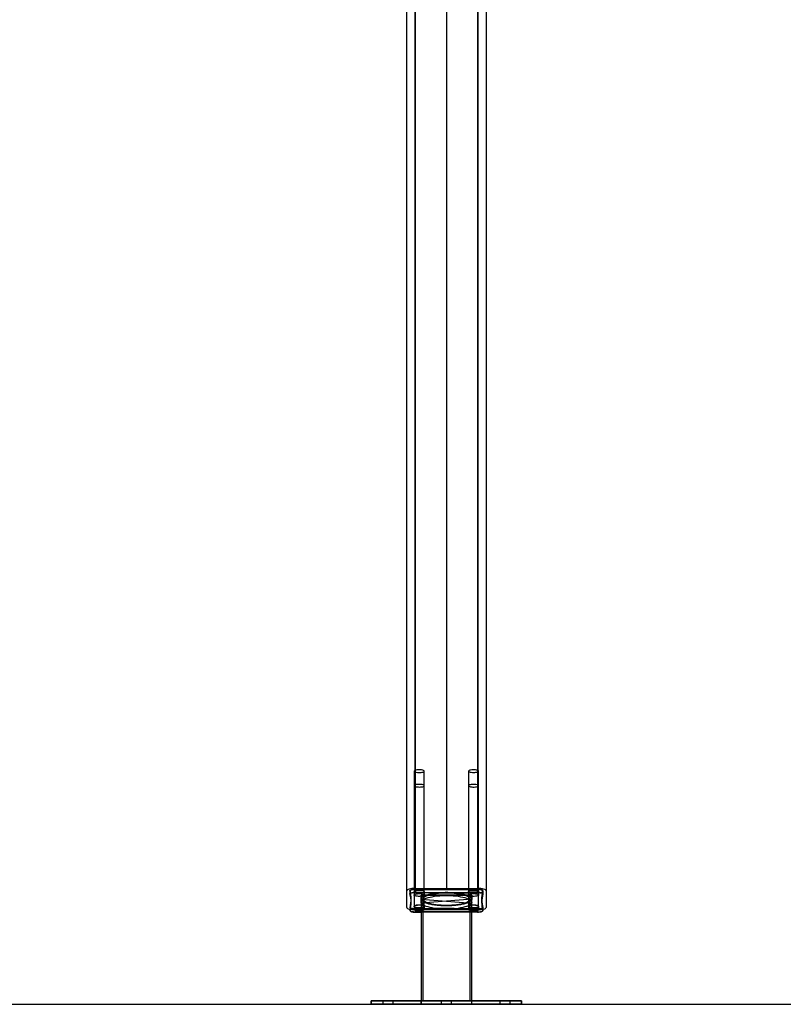
# Model space of a CAD drawing. Units: millimetres. Extents: x -1.4 to 7.9, y 0.1 to 14.3.
# Drawn here: x 4.4 to 5.3, y 9.4 to 10.6 of the extents above; entities that cross this region are included whole.
import ezdxf

# ---------------------------------------------------------------- set-up
doc = ezdxf.new("R2010")
doc.units = ezdxf.units.MM

# ---------------------------------------------------------------- blocks, each defined once
blk = doc.blocks.new('k288-a-a')
for p, q in [((-2825.1068, 7239.6935), (-2825.1068, 7241.9058)), ((-2825.0318, 7241.9058), (-2825.0318, 7239.6935)), ((-2825.1168, 7239.6707), (-2825.1168, 7241.8786)), ((-2825.1068, 7241.8803), (-2825.1068, 7239.6935)), ((-2825.1068, 7241.8792), (-2825.1068, 7239.6935)), ((-2825.0318, 7239.6935), (-2825.0318, 7241.8803)), ((-2825.0318, 7239.6935), (-2825.0318, 7241.8792)), ((-2825.0218, 7241.8765), (-2825.0218, 7239.6707)), ((-2825.0693, 7241.531), (-2825.0693, 7239.6935)), ((-2825.1078, 7239.834), (-2825.1078, 7239.6895)), ((-2825.0958, 7239.6935), (-2825.0958, 7239.834)), ((-2825.0428, 7239.834), (-2825.0428, 7239.6935)), ((-2825.0308, 7239.6935), (-2825.0308, 7239.834)), ((-2825.1168, 7239.6707), (-2825.1168, 7239.6908)), ((-2825.1131, 7239.6909), (-2825.1131, 7239.687)), ((-2825.113, 7239.6908), (-2825.1131, 7239.6909)), ((-2825.113, 7239.6908), (-2825.113, 7239.6869)), ((-2825.1127, 7239.6908), (-2825.1127, 7239.687)), ((-2825.1126, 7239.6907), (-2825.1126, 7239.6869)), ((-2825.1081, 7239.6895), (-2825.1081, 7239.6856)), ((-2825.1078, 7239.6895), (-2825.1078, 7239.672)), ((-2825.1068, 7239.6935), (-2825.0318, 7239.6935)), ((-2825.1066, 7239.6925), (-2825.1066, 7239.6886)), ((-2825.1063, 7239.6924), (-2825.1063, 7239.6886)), ((-2825.039, 7239.6856), (-2825.0996, 7239.6856)), ((-2825.0996, 7239.6856), (-2825.0996, 7239.6808)), ((-2825.0996, 7239.6757), (-2825.0996, 7239.6856)), ((-2825.0996, 7239.6856), (-2825.039, 7239.6856)), ((-2825.0958, 7239.6895), (-2825.0958, 7239.6923)), ((-2825.0958, 7239.672), (-2825.0958, 7239.6895)), ((-2825.0956, 7239.6856), (-2825.0956, 7239.6895)), ((-2825.0431, 7239.6895), (-2825.0431, 7239.6856)), ((-2825.0428, 7239.6923), (-2825.0428, 7239.6895)), ((-2825.0428, 7239.6895), (-2825.0428, 7239.672)), ((-2825.039, 7239.6757), (-2825.039, 7239.6856)), ((-2825.039, 7239.6856), (-2825.039, 7239.6808)), ((-2825.0324, 7239.6924), (-2825.0324, 7239.6886)), ((-2825.0321, 7239.6925), (-2825.0321, 7239.6886)), ((-2825.0308, 7239.6895), (-2825.0308, 7239.6925)), ((-2825.0308, 7239.672), (-2825.0308, 7239.6895)), ((-2825.0306, 7239.6856), (-2825.0306, 7239.6895)), ((-2825.026, 7239.687), (-2825.026, 7239.6908)), ((-2825.026, 7239.6908), (-2825.026, 7239.6907)), ((-2825.026, 7239.6907), (-2825.026, 7239.6869)), ((-2825.0256, 7239.687), (-2825.0256, 7239.6909)), ((-2825.0256, 7239.6908), (-2825.0256, 7239.6869)), ((-2825.0218, 7239.6908), (-2825.0218, 7239.6707)), ((-2825.1129, 7239.6708), (-2825.1129, 7239.6669)), ((-2825.1129, 7239.6707), (-2825.1129, 7239.6685)), ((-2825.1128, 7239.6708), (-2825.1128, 7239.667)), ((-2825.1128, 7239.6707), (-2825.1128, 7239.6708)), ((-2825.1128, 7239.6707), (-2825.1128, 7239.6669)), ((-2825.1116, 7239.6765), (-2825.1116, 7239.6804)), ((-2825.1114, 7239.6773), (-2825.1114, 7239.6812)), ((-2825.1081, 7239.672), (-2825.1081, 7239.6682)), ((-2825.0996, 7239.6808), (-2825.039, 7239.6757)), ((-2825.039, 7239.6808), (-2825.0996, 7239.6757)), ((-2825.0996, 7239.6808), (-2825.0996, 7239.6769)), ((-2825.0996, 7239.6808), (-2825.0996, 7239.6769)), ((-2825.0996, 7239.6769), (-2825.0996, 7239.5588)), ((-2825.0976, 7239.6808), (-2825.0976, 7239.5588)), ((-2825.0956, 7239.6682), (-2825.0956, 7239.672)), ((-2825.0431, 7239.672), (-2825.0431, 7239.6682)), ((-2825.041, 7239.5588), (-2825.041, 7239.6808)), ((-2825.039, 7239.6769), (-2825.039, 7239.6808)), ((-2825.039, 7239.6769), (-2825.039, 7239.6808)), ((-2825.039, 7239.5588), (-2825.039, 7239.6769)), ((-2825.0306, 7239.6682), (-2825.0306, 7239.672)), ((-2825.0273, 7239.6812), (-2825.0273, 7239.6773)), ((-2825.0271, 7239.6804), (-2825.0271, 7239.6765)), ((-2825.0259, 7239.6708), (-2825.0259, 7239.667)), ((-2825.0259, 7239.6669), (-2825.0259, 7239.6707)), ((-2825.0258, 7239.6708), (-2825.0258, 7239.6669)), ((-2825.0258, 7239.6708), (-2825.0258, 7239.6707)), ((-2825.0258, 7239.6668), (-2825.0258, 7239.6707)), ((-2825.1129, 7239.6685), (-2825.1129, 7239.6668)), ((-2825.1129, 7239.6669), (-2825.1129, 7239.6668)), ((-2825.0318, 7239.668), (-2825.1068, 7239.668)), ((-2825.1065, 7239.6691), (-2825.1065, 7239.6653)), ((-2825.1065, 7239.6652), (-2825.0996, 7239.6653)), ((-2825.1065, 7239.6653), (-2825.1065, 7239.6652)), ((-2825.1064, 7239.6691), (-2825.1064, 7239.6653)), ((-2825.0996, 7239.6654), (-2825.1064, 7239.6653)), ((-2825.0322, 7239.6652), (-2825.039, 7239.6653)), ((-2825.0323, 7239.6691), (-2825.0323, 7239.6653)), ((-2825.0322, 7239.6691), (-2825.0322, 7239.6652)), ((-2825.1593, 7239.5588), (-2825.1593, 7239.5548)), ((-2825.1456, 7239.5588), (-2825.1456, 7239.5548)), ((-2825.1331, 7239.5548), (-2825.1456, 7239.5548)), ((-2825.1331, 7239.5548), (-2825.1331, 7239.5588)), ((-2825.0996, 7239.5588), (-2825.0998, 7239.5588)), ((-2825.0998, 7239.5588), (-2825.0998, 7239.5548)), ((-2825.039, 7239.5588), (-2825.0996, 7239.5588)), ((-2825.0996, 7239.5588), (-2825.0996, 7239.5548)), ((-2825.0996, 7239.5548), (-2825.039, 7239.5548)), ((-2825.039, 7239.5548), (-2825.0996, 7239.5548)), ((-2825.0631, 7239.5588), (-2825.0756, 7239.5588)), ((-2825.0756, 7239.5588), (-2825.0756, 7239.5548)), ((-2825.0756, 7239.5588), (-2825.0756, 7239.5588)), ((-2825.0693, 7239.5548), (-2825.0693, 7239.5548)), ((-2825.0693, 7239.5548), (-2825.0693, 7239.5548)), ((-2825.0631, 7239.5548), (-2825.0631, 7239.5588)), ((-2825.0631, 7239.5588), (-2825.0631, 7239.5588)), ((-2825.039, 7239.5548), (-2825.039, 7239.5588)), ((-2825.0388, 7239.5548), (-2825.0388, 7239.5588)), ((-2825.0056, 7239.5588), (-2825.0056, 7239.5548)), ((-2825.0056, 7239.5548), (-2824.9931, 7239.5548)), ((-2824.9931, 7239.5548), (-2824.9931, 7239.5588)), ((-2824.9793, 7239.5548), (-2824.9793, 7239.5588))]:
    blk.add_line(p, q)
at = {"flags": 128}
for points in [[(-2825.1018, 7239.8356), (-2825.1033, 7239.8355), (-2825.1047, 7239.8354), (-2825.106, 7239.8351), (-2825.1069, 7239.8348), (-2825.1075, 7239.8345), (-2825.1078, 7239.8341), (-2825.1077, 7239.8337), (-2825.1073, 7239.8333), (-2825.1065, 7239.8329), (-2825.1054, 7239.8327), (-2825.1041, 7239.8325), (-2825.1026, 7239.8324), (-2825.1011, 7239.8324), (-2825.0996, 7239.8325), (-2825.0983, 7239.8327), (-2825.0972, 7239.8329), (-2825.0964, 7239.8333), (-2825.0959, 7239.8337), (-2825.0959, 7239.8341), (-2825.0961, 7239.8345), (-2825.0968, 7239.8348), (-2825.0977, 7239.8351), (-2825.099, 7239.8354), (-2825.1004, 7239.8355), (-2825.1018, 7239.8356)], [(-2825.0368, 7239.8324), (-2825.0354, 7239.8324), (-2825.034, 7239.8326), (-2825.0327, 7239.8328), (-2825.0318, 7239.8331), (-2825.0311, 7239.8335), (-2825.0309, 7239.8339), (-2825.031, 7239.8343), (-2825.0314, 7239.8347), (-2825.0322, 7239.835), (-2825.0333, 7239.8353), (-2825.0346, 7239.8355), (-2825.0361, 7239.8356), (-2825.0376, 7239.8356), (-2825.0391, 7239.8355), (-2825.0404, 7239.8353), (-2825.0415, 7239.835), (-2825.0423, 7239.8347), (-2825.0427, 7239.8343), (-2825.0428, 7239.8339), (-2825.0425, 7239.8335), (-2825.0419, 7239.8331), (-2825.041, 7239.8328), (-2825.0397, 7239.8326), (-2825.0383, 7239.8324), (-2825.0368, 7239.8324)], [(-2825.1018, 7239.8149), (-2825.1004, 7239.815), (-2825.099, 7239.8151), (-2825.0977, 7239.8153), (-2825.0968, 7239.8156), (-2825.0961, 7239.816), (-2825.0959, 7239.8164), (-2825.0959, 7239.8168), (-2825.0964, 7239.8172), (-2825.0972, 7239.8175), (-2825.0983, 7239.8178), (-2825.0996, 7239.818), (-2825.1011, 7239.8181), (-2825.1026, 7239.8181), (-2825.1041, 7239.818), (-2825.1054, 7239.8178), (-2825.1065, 7239.8175), (-2825.1073, 7239.8172), (-2825.1077, 7239.8168), (-2825.1078, 7239.8164), (-2825.1075, 7239.816), (-2825.1069, 7239.8156), (-2825.106, 7239.8153), (-2825.1047, 7239.8151), (-2825.1033, 7239.815), (-2825.1018, 7239.8149)], [(-2825.0368, 7239.8181), (-2825.0383, 7239.8181), (-2825.0397, 7239.8179), (-2825.041, 7239.8177), (-2825.0419, 7239.8174), (-2825.0425, 7239.817), (-2825.0428, 7239.8166), (-2825.0427, 7239.8162), (-2825.0423, 7239.8158), (-2825.0415, 7239.8155), (-2825.0404, 7239.8152), (-2825.0391, 7239.815), (-2825.0376, 7239.8149), (-2825.0361, 7239.8149), (-2825.0346, 7239.815), (-2825.0333, 7239.8152), (-2825.0322, 7239.8155), (-2825.0314, 7239.8158), (-2825.031, 7239.8162), (-2825.0309, 7239.8166), (-2825.0311, 7239.817), (-2825.0318, 7239.8174), (-2825.0327, 7239.8177), (-2825.034, 7239.8179), (-2825.0354, 7239.8181), (-2825.0368, 7239.8181)], [(-2825.1068, 7239.6935), (-2825.1088, 7239.6935), (-2825.1107, 7239.6933), (-2825.1124, 7239.6931), (-2825.1139, 7239.6927), (-2825.1152, 7239.6923), (-2825.1161, 7239.6919), (-2825.1167, 7239.6913), (-2825.1168, 7239.6908)], [(-2825.1131, 7239.6909), (-2825.113, 7239.6911), (-2825.1127, 7239.6914), (-2825.1121, 7239.6918), (-2825.1113, 7239.692), (-2825.1103, 7239.6922), (-2825.1091, 7239.6924), (-2825.1079, 7239.6925), (-2825.1066, 7239.6925)], [(-2825.113, 7239.6869), (-2825.113, 7239.6873), (-2825.1127, 7239.6876), (-2825.1121, 7239.6879), (-2825.1113, 7239.6882), (-2825.1103, 7239.6884), (-2825.1091, 7239.6885), (-2825.1079, 7239.6886), (-2825.1066, 7239.6886)], [(-2825.1063, 7239.6924), (-2825.1075, 7239.6924), (-2825.1088, 7239.6923), (-2825.1099, 7239.6922), (-2825.1109, 7239.692), (-2825.1117, 7239.6917), (-2825.1123, 7239.6914), (-2825.1126, 7239.691), (-2825.1126, 7239.6907)], [(-2825.1063, 7239.6886), (-2825.1075, 7239.6886), (-2825.1088, 7239.6885), (-2825.1099, 7239.6883), (-2825.1109, 7239.6881), (-2825.1117, 7239.6878), (-2825.1123, 7239.6875), (-2825.1126, 7239.6872), (-2825.1126, 7239.6869)], [(-2825.1081, 7239.6895), (-2825.1079, 7239.6899), (-2825.1074, 7239.6903), (-2825.1065, 7239.6906), (-2825.1054, 7239.6909), (-2825.1041, 7239.691), (-2825.1026, 7239.6911), (-2825.1011, 7239.6911), (-2825.0996, 7239.691), (-2825.0983, 7239.6909), (-2825.0972, 7239.6906), (-2825.0963, 7239.6903), (-2825.0958, 7239.6899), (-2825.0956, 7239.6895), (-2825.0958, 7239.6891), (-2825.0963, 7239.6887), (-2825.0972, 7239.6884), (-2825.0983, 7239.6881), (-2825.0996, 7239.6879), (-2825.1011, 7239.6878), (-2825.1026, 7239.6878), (-2825.1041, 7239.6879), (-2825.1054, 7239.6881), (-2825.1065, 7239.6884), (-2825.1074, 7239.6887), (-2825.1079, 7239.6891), (-2825.1081, 7239.6895)], [(-2825.1081, 7239.6856), (-2825.1079, 7239.686), (-2825.1074, 7239.6864), (-2825.1065, 7239.6867), (-2825.1054, 7239.687), (-2825.1041, 7239.6872), (-2825.1026, 7239.6873), (-2825.1011, 7239.6873), (-2825.0996, 7239.6872), (-2825.0983, 7239.687), (-2825.0972, 7239.6867), (-2825.0963, 7239.6864), (-2825.0958, 7239.686), (-2825.0956, 7239.6856), (-2825.0958, 7239.6852), (-2825.0963, 7239.6848), (-2825.0972, 7239.6845), (-2825.0983, 7239.6842), (-2825.0996, 7239.6841), (-2825.1011, 7239.684), (-2825.1026, 7239.684), (-2825.1041, 7239.6841), (-2825.1054, 7239.6842), (-2825.1065, 7239.6845), (-2825.1074, 7239.6848), (-2825.1079, 7239.6852), (-2825.1081, 7239.6856)], [(-2825.1018, 7239.6911), (-2825.1033, 7239.691), (-2825.1047, 7239.6909), (-2825.106, 7239.6907), (-2825.1069, 7239.6903), (-2825.1075, 7239.69), (-2825.1078, 7239.6896), (-2825.1077, 7239.6892), (-2825.1073, 7239.6888), (-2825.1065, 7239.6885), (-2825.1054, 7239.6882), (-2825.1041, 7239.688), (-2825.1026, 7239.6879), (-2825.1011, 7239.6879), (-2825.0996, 7239.688), (-2825.0983, 7239.6882), (-2825.0972, 7239.6885), (-2825.0964, 7239.6888), (-2825.0959, 7239.6892), (-2825.0959, 7239.6896), (-2825.0961, 7239.69), (-2825.0968, 7239.6903), (-2825.0977, 7239.6907), (-2825.099, 7239.6909), (-2825.1004, 7239.691), (-2825.1018, 7239.6911)], [(-2825.1066, 7239.6925), (-2825.0974, 7239.6923), (-2825.0881, 7239.6922), (-2825.0788, 7239.6921), (-2825.0695, 7239.6921), (-2825.0602, 7239.6921), (-2825.051, 7239.6922), (-2825.0417, 7239.6923), (-2825.0324, 7239.6924)], [(-2825.1066, 7239.6886), (-2825.0974, 7239.6885), (-2825.0881, 7239.6884), (-2825.0788, 7239.6883), (-2825.0695, 7239.6882), (-2825.0602, 7239.6883), (-2825.051, 7239.6883), (-2825.0417, 7239.6884), (-2825.0324, 7239.6886)], [(-2825.0321, 7239.6925), (-2825.0413, 7239.6923), (-2825.0506, 7239.6922), (-2825.0599, 7239.6921), (-2825.0692, 7239.6921), (-2825.0784, 7239.6921), (-2825.0877, 7239.6922), (-2825.097, 7239.6923), (-2825.1063, 7239.6924)], [(-2825.0321, 7239.6886), (-2825.0413, 7239.6885), (-2825.0506, 7239.6884), (-2825.0599, 7239.6883), (-2825.0692, 7239.6882), (-2825.0784, 7239.6883), (-2825.0877, 7239.6883), (-2825.097, 7239.6884), (-2825.1063, 7239.6886)], [(-2825.0693, 7239.6889), (-2825.0661, 7239.6888), (-2825.0628, 7239.6887), (-2825.0597, 7239.6885), (-2825.0566, 7239.6881), (-2825.0537, 7239.6877), (-2825.051, 7239.6872), (-2825.0485, 7239.6867), (-2825.0463, 7239.686), (-2825.0443, 7239.6853), (-2825.0426, 7239.6846), (-2825.0412, 7239.6838), (-2825.0401, 7239.6829), (-2825.0394, 7239.6821), (-2825.0391, 7239.6812), (-2825.0391, 7239.6803), (-2825.0394, 7239.6794), (-2825.0401, 7239.6786), (-2825.0412, 7239.6777), (-2825.0426, 7239.6769), (-2825.0443, 7239.6762), (-2825.0463, 7239.6755), (-2825.0485, 7239.6748), (-2825.051, 7239.6743), (-2825.0537, 7239.6738), (-2825.0566, 7239.6734), (-2825.0597, 7239.673), (-2825.0628, 7239.6728), (-2825.0661, 7239.6727), (-2825.0693, 7239.6726), (-2825.0726, 7239.6727), (-2825.0759, 7239.6728), (-2825.079, 7239.673), (-2825.0821, 7239.6734), (-2825.085, 7239.6738), (-2825.0877, 7239.6743), (-2825.0902, 7239.6748), (-2825.0924, 7239.6755), (-2825.0944, 7239.6762), (-2825.0961, 7239.6769), (-2825.0975, 7239.6777), (-2825.0985, 7239.6786), (-2825.0992, 7239.6794), (-2825.0996, 7239.6803), (-2825.0996, 7239.6812), (-2825.0992, 7239.6821), (-2825.0985, 7239.6829), (-2825.0975, 7239.6838), (-2825.0961, 7239.6846), (-2825.0944, 7239.6853), (-2825.0924, 7239.686), (-2825.0902, 7239.6867), (-2825.0877, 7239.6872), (-2825.085, 7239.6877), (-2825.0821, 7239.6881), (-2825.079, 7239.6885), (-2825.0759, 7239.6887), (-2825.0726, 7239.6888), (-2825.0693, 7239.6889)], [(-2825.0996, 7239.6808), (-2825.0995, 7239.6816), (-2825.0989, 7239.6825), (-2825.0981, 7239.6834), (-2825.0968, 7239.6842), (-2825.0953, 7239.6849), (-2825.0935, 7239.6857), (-2825.0913, 7239.6863), (-2825.089, 7239.687), (-2825.0863, 7239.6875), (-2825.0835, 7239.6879), (-2825.0806, 7239.6883), (-2825.0774, 7239.6886), (-2825.0742, 7239.6888), (-2825.071, 7239.6889), (-2825.0677, 7239.6889), (-2825.0644, 7239.6888), (-2825.0612, 7239.6886), (-2825.0581, 7239.6883), (-2825.0552, 7239.6879), (-2825.0523, 7239.6875), (-2825.0497, 7239.687), (-2825.0473, 7239.6863), (-2825.0452, 7239.6857), (-2825.0434, 7239.6849), (-2825.0418, 7239.6842), (-2825.0406, 7239.6834), (-2825.0398, 7239.6825), (-2825.0392, 7239.6816), (-2825.039, 7239.6808), (-2825.0392, 7239.6799), (-2825.0398, 7239.679), (-2825.0406, 7239.6782), (-2825.0418, 7239.6773), (-2825.0434, 7239.6766), (-2825.0452, 7239.6758), (-2825.0473, 7239.6752), (-2825.0497, 7239.6745), (-2825.0523, 7239.674), (-2825.0552, 7239.6736), (-2825.0581, 7239.6732), (-2825.0612, 7239.6729), (-2825.0644, 7239.6727), (-2825.0677, 7239.6726), (-2825.071, 7239.6726), (-2825.0742, 7239.6727), (-2825.0774, 7239.6729), (-2825.0806, 7239.6732), (-2825.0835, 7239.6736), (-2825.0863, 7239.674), (-2825.089, 7239.6745), (-2825.0913, 7239.6752), (-2825.0935, 7239.6758), (-2825.0953, 7239.6766), (-2825.0968, 7239.6773), (-2825.0981, 7239.6782), (-2825.0989, 7239.679), (-2825.0995, 7239.6799), (-2825.0996, 7239.6808)], [(-2825.0996, 7239.6769), (-2825.0995, 7239.6778), (-2825.0989, 7239.6786), (-2825.0981, 7239.6795), (-2825.0968, 7239.6803), (-2825.0953, 7239.6811), (-2825.0935, 7239.6818), (-2825.0913, 7239.6825), (-2825.089, 7239.6831), (-2825.0863, 7239.6836), (-2825.0835, 7239.6841), (-2825.0806, 7239.6845), (-2825.0774, 7239.6847), (-2825.0742, 7239.6849), (-2825.071, 7239.685), (-2825.0677, 7239.685), (-2825.0644, 7239.6849), (-2825.0612, 7239.6847), (-2825.0581, 7239.6845), (-2825.0552, 7239.6841), (-2825.0523, 7239.6836), (-2825.0497, 7239.6831), (-2825.0473, 7239.6825), (-2825.0452, 7239.6818), (-2825.0434, 7239.6811), (-2825.0418, 7239.6803), (-2825.0406, 7239.6795), (-2825.0398, 7239.6786), (-2825.0392, 7239.6778), (-2825.039, 7239.6769), (-2825.039, 7239.6769)], [(-2825.0693, 7239.6884), (-2825.0662, 7239.6883), (-2825.063, 7239.6882), (-2825.06, 7239.6879), (-2825.0571, 7239.6876), (-2825.0543, 7239.6872), (-2825.0517, 7239.6867), (-2825.0493, 7239.6861), (-2825.0472, 7239.6855), (-2825.0454, 7239.6848), (-2825.0438, 7239.684), (-2825.0426, 7239.6833), (-2825.0418, 7239.6824), (-2825.0412, 7239.6816), (-2825.041, 7239.6808), (-2825.0412, 7239.6799), (-2825.0418, 7239.6791), (-2825.0426, 7239.6782), (-2825.0438, 7239.6775), (-2825.0454, 7239.6767), (-2825.0472, 7239.676), (-2825.0493, 7239.6754), (-2825.0517, 7239.6748), (-2825.0543, 7239.6743), (-2825.0571, 7239.6739), (-2825.06, 7239.6736), (-2825.063, 7239.6733), (-2825.0662, 7239.6732), (-2825.0693, 7239.6732), (-2825.0725, 7239.6732), (-2825.0756, 7239.6733), (-2825.0787, 7239.6736), (-2825.0816, 7239.6739), (-2825.0844, 7239.6743), (-2825.087, 7239.6748), (-2825.0894, 7239.6754), (-2825.0915, 7239.676), (-2825.0933, 7239.6767), (-2825.0948, 7239.6775), (-2825.0961, 7239.6782), (-2825.0969, 7239.6791), (-2825.0975, 7239.6799), (-2825.0976, 7239.6808), (-2825.0975, 7239.6816), (-2825.0969, 7239.6824), (-2825.0961, 7239.6833), (-2825.0948, 7239.684), (-2825.0933, 7239.6848), (-2825.0915, 7239.6855), (-2825.0894, 7239.6861), (-2825.087, 7239.6867), (-2825.0844, 7239.6872), (-2825.0816, 7239.6876), (-2825.0787, 7239.6879), (-2825.0756, 7239.6882), (-2825.0725, 7239.6883), (-2825.0693, 7239.6884)], [(-2825.0306, 7239.6895), (-2825.0308, 7239.6891), (-2825.0313, 7239.6887), (-2825.0322, 7239.6884), (-2825.0333, 7239.6881), (-2825.0346, 7239.6879), (-2825.0361, 7239.6878), (-2825.0376, 7239.6878), (-2825.0391, 7239.6879), (-2825.0404, 7239.6881), (-2825.0415, 7239.6884), (-2825.0424, 7239.6887), (-2825.0429, 7239.6891), (-2825.0431, 7239.6895), (-2825.0429, 7239.6899), (-2825.0424, 7239.6903), (-2825.0415, 7239.6906), (-2825.0404, 7239.6909), (-2825.0391, 7239.691), (-2825.0376, 7239.6911), (-2825.0361, 7239.6911), (-2825.0346, 7239.691), (-2825.0333, 7239.6909), (-2825.0322, 7239.6906), (-2825.0313, 7239.6903), (-2825.0308, 7239.6899), (-2825.0306, 7239.6895)], [(-2825.0306, 7239.6856), (-2825.0308, 7239.6852), (-2825.0313, 7239.6848), (-2825.0322, 7239.6845), (-2825.0333, 7239.6842), (-2825.0346, 7239.6841), (-2825.0361, 7239.684), (-2825.0376, 7239.684), (-2825.0391, 7239.6841), (-2825.0404, 7239.6842), (-2825.0415, 7239.6845), (-2825.0424, 7239.6848), (-2825.0429, 7239.6852), (-2825.0431, 7239.6856), (-2825.0429, 7239.686), (-2825.0424, 7239.6864), (-2825.0415, 7239.6867), (-2825.0404, 7239.687), (-2825.0391, 7239.6872), (-2825.0376, 7239.6873), (-2825.0361, 7239.6873), (-2825.0346, 7239.6872), (-2825.0333, 7239.687), (-2825.0322, 7239.6867), (-2825.0313, 7239.6864), (-2825.0308, 7239.686), (-2825.0306, 7239.6856)], [(-2825.0368, 7239.6879), (-2825.0354, 7239.6879), (-2825.034, 7239.6881), (-2825.0327, 7239.6883), (-2825.0318, 7239.6886), (-2825.0311, 7239.689), (-2825.0309, 7239.6894), (-2825.031, 7239.6898), (-2825.0314, 7239.6902), (-2825.0322, 7239.6905), (-2825.0333, 7239.6908), (-2825.0346, 7239.691), (-2825.0361, 7239.6911), (-2825.0376, 7239.6911), (-2825.0391, 7239.691), (-2825.0404, 7239.6908), (-2825.0415, 7239.6905), (-2825.0423, 7239.6902), (-2825.0427, 7239.6898), (-2825.0428, 7239.6894), (-2825.0425, 7239.689), (-2825.0419, 7239.6886), (-2825.041, 7239.6883), (-2825.0397, 7239.6881), (-2825.0383, 7239.6879), (-2825.0368, 7239.6879)], [(-2825.0324, 7239.6924), (-2825.0312, 7239.6924), (-2825.0299, 7239.6923), (-2825.0288, 7239.6922), (-2825.0278, 7239.692), (-2825.027, 7239.6917), (-2825.0264, 7239.6914), (-2825.0261, 7239.691), (-2825.026, 7239.6908)], [(-2825.0324, 7239.6886), (-2825.0312, 7239.6886), (-2825.0299, 7239.6885), (-2825.0288, 7239.6883), (-2825.0278, 7239.6881), (-2825.027, 7239.6878), (-2825.0264, 7239.6875), (-2825.0261, 7239.6872), (-2825.026, 7239.6869)], [(-2825.0256, 7239.6908), (-2825.0257, 7239.6911), (-2825.026, 7239.6914), (-2825.0266, 7239.6918), (-2825.0274, 7239.692), (-2825.0284, 7239.6922), (-2825.0295, 7239.6924), (-2825.0308, 7239.6925), (-2825.0321, 7239.6925)], [(-2825.0256, 7239.6869), (-2825.0257, 7239.6873), (-2825.026, 7239.6876), (-2825.0266, 7239.6879), (-2825.0274, 7239.6882), (-2825.0284, 7239.6884), (-2825.0295, 7239.6885), (-2825.0308, 7239.6886), (-2825.0321, 7239.6886)], [(-2825.0218, 7239.6908), (-2825.022, 7239.6913), (-2825.0226, 7239.6919), (-2825.0235, 7239.6923), (-2825.0248, 7239.6927), (-2825.0263, 7239.6931), (-2825.028, 7239.6933), (-2825.0299, 7239.6935), (-2825.0318, 7239.6935)], [(-2825.1168, 7239.6707), (-2825.1167, 7239.6702), (-2825.1161, 7239.6697), (-2825.1152, 7239.6692), (-2825.1139, 7239.6688), (-2825.1128, 7239.6685)], [(-2825.1129, 7239.6708), (-2825.1128, 7239.6704), (-2825.1125, 7239.6701), (-2825.1119, 7239.6698), (-2825.1111, 7239.6695), (-2825.1101, 7239.6693), (-2825.109, 7239.6692), (-2825.1077, 7239.6691), (-2825.1065, 7239.6691)], [(-2825.1064, 7239.6691), (-2825.1077, 7239.6691), (-2825.1089, 7239.6692), (-2825.1101, 7239.6694), (-2825.1111, 7239.6696), (-2825.1119, 7239.6699), (-2825.1124, 7239.6702), (-2825.1128, 7239.6705), (-2825.1128, 7239.6707)], [(-2825.0956, 7239.672), (-2825.0958, 7239.6716), (-2825.0963, 7239.6712), (-2825.0972, 7239.6709), (-2825.0983, 7239.6706), (-2825.0996, 7239.6705), (-2825.1011, 7239.6704), (-2825.1026, 7239.6704), (-2825.1041, 7239.6705), (-2825.1054, 7239.6706), (-2825.1065, 7239.6709), (-2825.1074, 7239.6712), (-2825.1079, 7239.6716), (-2825.1081, 7239.672), (-2825.1079, 7239.6724), (-2825.1074, 7239.6728), (-2825.1065, 7239.6731), (-2825.1054, 7239.6734), (-2825.1041, 7239.6736), (-2825.1026, 7239.6737), (-2825.1011, 7239.6737), (-2825.0996, 7239.6736), (-2825.0983, 7239.6734), (-2825.0972, 7239.6731), (-2825.0963, 7239.6728), (-2825.0958, 7239.6724), (-2825.0956, 7239.672)], [(-2825.1018, 7239.6704), (-2825.1004, 7239.6705), (-2825.099, 7239.6706), (-2825.0977, 7239.6708), (-2825.0968, 7239.6712), (-2825.0961, 7239.6715), (-2825.0959, 7239.6719), (-2825.0959, 7239.6723), (-2825.0964, 7239.6727), (-2825.0972, 7239.6731), (-2825.0983, 7239.6733), (-2825.0996, 7239.6735), (-2825.1011, 7239.6736), (-2825.1026, 7239.6736), (-2825.1041, 7239.6735), (-2825.1054, 7239.6733), (-2825.1065, 7239.6731), (-2825.1073, 7239.6727), (-2825.1077, 7239.6723), (-2825.1078, 7239.6719), (-2825.1075, 7239.6715), (-2825.1069, 7239.6712), (-2825.106, 7239.6708), (-2825.1047, 7239.6706), (-2825.1033, 7239.6705), (-2825.1018, 7239.6704)], [(-2825.039, 7239.6769), (-2825.0392, 7239.676), (-2825.0398, 7239.6751), (-2825.0406, 7239.6743), (-2825.0418, 7239.6735), (-2825.0434, 7239.6727), (-2825.0452, 7239.672), (-2825.0473, 7239.6713), (-2825.0497, 7239.6707), (-2825.0523, 7239.6702), (-2825.0552, 7239.6697), (-2825.0581, 7239.6693), (-2825.0612, 7239.6691), (-2825.0644, 7239.6689), (-2825.0677, 7239.6688), (-2825.071, 7239.6688), (-2825.0742, 7239.6689), (-2825.0774, 7239.6691), (-2825.0806, 7239.6693), (-2825.0835, 7239.6697), (-2825.0863, 7239.6702), (-2825.089, 7239.6707), (-2825.0913, 7239.6713), (-2825.0935, 7239.672), (-2825.0953, 7239.6727), (-2825.0968, 7239.6735), (-2825.0981, 7239.6743), (-2825.0989, 7239.6751), (-2825.0995, 7239.676), (-2825.0996, 7239.6769), (-2825.0996, 7239.6769)], [(-2825.0431, 7239.672), (-2825.0429, 7239.6724), (-2825.0424, 7239.6728), (-2825.0415, 7239.6731), (-2825.0404, 7239.6734), (-2825.0391, 7239.6736), (-2825.0376, 7239.6737), (-2825.0361, 7239.6737), (-2825.0346, 7239.6736), (-2825.0333, 7239.6734), (-2825.0322, 7239.6731), (-2825.0313, 7239.6728), (-2825.0308, 7239.6724), (-2825.0306, 7239.672), (-2825.0308, 7239.6716), (-2825.0313, 7239.6712), (-2825.0322, 7239.6709), (-2825.0333, 7239.6706), (-2825.0346, 7239.6705), (-2825.0361, 7239.6704), (-2825.0376, 7239.6704), (-2825.0391, 7239.6705), (-2825.0404, 7239.6706), (-2825.0415, 7239.6709), (-2825.0424, 7239.6712), (-2825.0429, 7239.6716), (-2825.0431, 7239.672)], [(-2825.0368, 7239.6736), (-2825.0383, 7239.6736), (-2825.0397, 7239.6734), (-2825.041, 7239.6732), (-2825.0419, 7239.6729), (-2825.0425, 7239.6725), (-2825.0428, 7239.6721), (-2825.0427, 7239.6717), (-2825.0423, 7239.6713), (-2825.0415, 7239.671), (-2825.0404, 7239.6707), (-2825.0391, 7239.6705), (-2825.0376, 7239.6704), (-2825.0361, 7239.6704), (-2825.0346, 7239.6705), (-2825.0333, 7239.6707), (-2825.0322, 7239.671), (-2825.0314, 7239.6713), (-2825.031, 7239.6717), (-2825.0309, 7239.6721), (-2825.0311, 7239.6725), (-2825.0318, 7239.6729), (-2825.0327, 7239.6732), (-2825.034, 7239.6734), (-2825.0354, 7239.6736), (-2825.0368, 7239.6736)], [(-2825.0323, 7239.6691), (-2825.031, 7239.6691), (-2825.0298, 7239.6692), (-2825.0286, 7239.6694), (-2825.0276, 7239.6696), (-2825.0268, 7239.6699), (-2825.0262, 7239.6702), (-2825.0259, 7239.6705), (-2825.0259, 7239.6708)], [(-2825.0258, 7239.6707), (-2825.0258, 7239.6704), (-2825.0262, 7239.6701), (-2825.0267, 7239.6698), (-2825.0275, 7239.6695), (-2825.0286, 7239.6693), (-2825.0297, 7239.6692), (-2825.031, 7239.6691), (-2825.0322, 7239.6691)], [(-2825.0258, 7239.6685), (-2825.0248, 7239.6688), (-2825.0235, 7239.6692), (-2825.0226, 7239.6697), (-2825.022, 7239.6702), (-2825.0218, 7239.6707)], [(-2825.1129, 7239.6668), (-2825.1128, 7239.6666), (-2825.1125, 7239.6663), (-2825.1119, 7239.6659), (-2825.1111, 7239.6657), (-2825.1101, 7239.6655), (-2825.109, 7239.6653), (-2825.1077, 7239.6652), (-2825.1065, 7239.6652)], [(-2825.1064, 7239.6653), (-2825.1077, 7239.6653), (-2825.1089, 7239.6654), (-2825.1101, 7239.6655), (-2825.1111, 7239.6657), (-2825.1119, 7239.666), (-2825.1124, 7239.6663), (-2825.1128, 7239.6666), (-2825.1128, 7239.667)], [(-2825.0996, 7239.6666), (-2825.1011, 7239.6665), (-2825.1026, 7239.6665), (-2825.1041, 7239.6666), (-2825.1054, 7239.6668), (-2825.1065, 7239.6671), (-2825.1074, 7239.6674), (-2825.1079, 7239.6678), (-2825.1081, 7239.6682), (-2825.1079, 7239.6686), (-2825.1074, 7239.669), (-2825.1065, 7239.6693), (-2825.1054, 7239.6696), (-2825.1041, 7239.6697), (-2825.1026, 7239.6698), (-2825.1011, 7239.6698), (-2825.0996, 7239.6697)], [(-2825.1065, 7239.6691), (-2825.0972, 7239.6692), (-2825.0879, 7239.6693), (-2825.0786, 7239.6694), (-2825.0694, 7239.6694), (-2825.0601, 7239.6694), (-2825.0508, 7239.6694), (-2825.0415, 7239.6693), (-2825.0323, 7239.6691)], [(-2825.0322, 7239.6691), (-2825.0415, 7239.6692), (-2825.0508, 7239.6693), (-2825.06, 7239.6694), (-2825.0693, 7239.6694), (-2825.0786, 7239.6694), (-2825.0879, 7239.6694), (-2825.0971, 7239.6693), (-2825.1064, 7239.6691)], [(-2825.0996, 7239.6697), (-2825.0996, 7239.6697), (-2825.0983, 7239.6696), (-2825.0972, 7239.6693), (-2825.0963, 7239.669), (-2825.0958, 7239.6686), (-2825.0956, 7239.6682)], [(-2825.0956, 7239.6682), (-2825.0958, 7239.6678), (-2825.0963, 7239.6674), (-2825.0972, 7239.6671), (-2825.0983, 7239.6668), (-2825.0996, 7239.6666), (-2825.0996, 7239.6666)], [(-2825.0996, 7239.6653), (-2825.0972, 7239.6654), (-2825.0879, 7239.6655), (-2825.0786, 7239.6656), (-2825.0694, 7239.6656), (-2825.0601, 7239.6656), (-2825.0508, 7239.6655), (-2825.0415, 7239.6654), (-2825.0323, 7239.6653)], [(-2825.039, 7239.6653), (-2825.0415, 7239.6654), (-2825.0508, 7239.6655), (-2825.06, 7239.6656), (-2825.0693, 7239.6656), (-2825.0786, 7239.6656), (-2825.0879, 7239.6655), (-2825.0971, 7239.6654), (-2825.0996, 7239.6654)], [(-2825.0431, 7239.6682), (-2825.0429, 7239.6686), (-2825.0424, 7239.669), (-2825.0415, 7239.6693), (-2825.0404, 7239.6696), (-2825.0391, 7239.6697), (-2825.039, 7239.6697)], [(-2825.039, 7239.6666), (-2825.0391, 7239.6666), (-2825.0404, 7239.6668), (-2825.0415, 7239.6671), (-2825.0424, 7239.6674), (-2825.0429, 7239.6678), (-2825.0431, 7239.6682)], [(-2825.039, 7239.6697), (-2825.0376, 7239.6698), (-2825.0361, 7239.6698), (-2825.0346, 7239.6697), (-2825.0333, 7239.6696), (-2825.0322, 7239.6693), (-2825.0313, 7239.669), (-2825.0308, 7239.6686), (-2825.0306, 7239.6682), (-2825.0308, 7239.6678), (-2825.0313, 7239.6674), (-2825.0322, 7239.6671), (-2825.0333, 7239.6668), (-2825.0346, 7239.6666), (-2825.0361, 7239.6665), (-2825.0376, 7239.6665), (-2825.039, 7239.6666)], [(-2825.0323, 7239.6653), (-2825.031, 7239.6653), (-2825.0298, 7239.6654), (-2825.0286, 7239.6655), (-2825.0276, 7239.6657), (-2825.0268, 7239.666), (-2825.0262, 7239.6663), (-2825.0259, 7239.6666), (-2825.0259, 7239.667)], [(-2825.0258, 7239.6669), (-2825.0258, 7239.6666), (-2825.0262, 7239.6663), (-2825.0267, 7239.6659), (-2825.0275, 7239.6657), (-2825.0286, 7239.6655), (-2825.0297, 7239.6653), (-2825.031, 7239.6652), (-2825.0322, 7239.6652)], [(-2825.1593, 7239.5588), (-2825.1592, 7239.5588), (-2825.1586, 7239.5588), (-2825.1577, 7239.5588), (-2825.1565, 7239.5588), (-2825.1549, 7239.5588), (-2825.153, 7239.5588), (-2825.1508, 7239.5588), (-2825.1482, 7239.5588), (-2825.1453, 7239.5588), (-2825.1422, 7239.5588), (-2825.1387, 7239.5588), (-2825.135, 7239.5588), (-2825.131, 7239.5588), (-2825.1267, 7239.5588), (-2825.1222, 7239.5588), (-2825.1176, 7239.5588), (-2825.1127, 7239.5588), (-2825.1077, 7239.5588), (-2825.1025, 7239.5588), (-2825.0972, 7239.5588), (-2825.0917, 7239.5588), (-2825.0862, 7239.5588), (-2825.0806, 7239.5588), (-2825.075, 7239.5588), (-2825.0693, 7239.5588), (-2825.0637, 7239.5588), (-2825.0581, 7239.5588), (-2825.0525, 7239.5588), (-2825.047, 7239.5588), (-2825.0415, 7239.5588), (-2825.0362, 7239.5588), (-2825.031, 7239.5588), (-2825.026, 7239.5588), (-2825.0211, 7239.5588), (-2825.0164, 7239.5588), (-2825.012, 7239.5588), (-2825.0077, 7239.5588), (-2825.0037, 7239.5588), (-2825, 7239.5588), (-2824.9965, 7239.5588), (-2824.9934, 7239.5588), (-2824.9905, 7239.5588), (-2824.9879, 7239.5588), (-2824.9857, 7239.5588), (-2824.9837, 7239.5588), (-2824.9822, 7239.5588), (-2824.9809, 7239.5588), (-2824.9801, 7239.5588), (-2824.9795, 7239.5588), (-2824.9793, 7239.5588), (-2824.9795, 7239.5588), (-2824.9801, 7239.5588), (-2824.9809, 7239.5588), (-2824.9822, 7239.5588), (-2824.9837, 7239.5588), (-2824.9857, 7239.5588), (-2824.9879, 7239.5588), (-2824.9905, 7239.5588), (-2824.9934, 7239.5588), (-2824.9965, 7239.5588), (-2825, 7239.5588), (-2825.0037, 7239.5588), (-2825.0077, 7239.5588), (-2825.012, 7239.5588), (-2825.0164, 7239.5588), (-2825.0211, 7239.5588), (-2825.026, 7239.5588), (-2825.031, 7239.5588), (-2825.0362, 7239.5588), (-2825.039, 7239.5588)], [(-2825.0996, 7239.5588), (-2825.1025, 7239.5588), (-2825.1077, 7239.5588), (-2825.1127, 7239.5588), (-2825.1176, 7239.5588), (-2825.1222, 7239.5588), (-2825.1267, 7239.5588), (-2825.131, 7239.5588), (-2825.135, 7239.5588), (-2825.1387, 7239.5588), (-2825.1422, 7239.5588), (-2825.1453, 7239.5588), (-2825.1482, 7239.5588), (-2825.1508, 7239.5588), (-2825.153, 7239.5588), (-2825.1549, 7239.5588), (-2825.1565, 7239.5588), (-2825.1577, 7239.5588), (-2825.1586, 7239.5588), (-2825.1592, 7239.5588), (-2825.1593, 7239.5588)], [(-2825.1593, 7239.5548), (-2825.1592, 7239.5548), (-2825.1586, 7239.5548), (-2825.1577, 7239.5548), (-2825.1565, 7239.5548), (-2825.1549, 7239.5548), (-2825.153, 7239.5548), (-2825.1508, 7239.5548), (-2825.1482, 7239.5548), (-2825.1453, 7239.5548), (-2825.1422, 7239.5548), (-2825.1387, 7239.5548), (-2825.135, 7239.5548), (-2825.131, 7239.5548), (-2825.1267, 7239.5548), (-2825.1222, 7239.5548), (-2825.1176, 7239.5548), (-2825.1127, 7239.5548), (-2825.1077, 7239.5548), (-2825.1025, 7239.5548), (-2825.0972, 7239.5548), (-2825.0917, 7239.5548), (-2825.0862, 7239.5548), (-2825.0806, 7239.5548), (-2825.075, 7239.5548), (-2825.0693, 7239.5548), (-2825.0637, 7239.5548), (-2825.0581, 7239.5548), (-2825.0525, 7239.5548), (-2825.047, 7239.5548), (-2825.0415, 7239.5548), (-2825.0362, 7239.5548), (-2825.031, 7239.5548), (-2825.026, 7239.5548), (-2825.0211, 7239.5548), (-2825.0164, 7239.5548), (-2825.012, 7239.5548), (-2825.0077, 7239.5548), (-2825.0037, 7239.5548), (-2825, 7239.5548), (-2824.9965, 7239.5548), (-2824.9934, 7239.5548), (-2824.9905, 7239.5548), (-2824.9879, 7239.5548), (-2824.9857, 7239.5548), (-2824.9837, 7239.5548), (-2824.9822, 7239.5548), (-2824.9809, 7239.5548), (-2824.9801, 7239.5548), (-2824.9795, 7239.5548), (-2824.9793, 7239.5548), (-2824.9793, 7239.5548)], [(-2824.9793, 7239.5548), (-2824.9795, 7239.5548), (-2824.9801, 7239.5548), (-2824.9809, 7239.5548), (-2824.9822, 7239.5548), (-2824.9837, 7239.5548), (-2824.9857, 7239.5548), (-2824.9879, 7239.5548), (-2824.9905, 7239.5548), (-2824.9934, 7239.5548), (-2824.9965, 7239.5548), (-2825, 7239.5548), (-2825.0037, 7239.5548), (-2825.0077, 7239.5548), (-2825.012, 7239.5548), (-2825.0164, 7239.5548), (-2825.0211, 7239.5548), (-2825.026, 7239.5548), (-2825.031, 7239.5548), (-2825.0362, 7239.5548), (-2825.0415, 7239.5548), (-2825.047, 7239.5548), (-2825.0525, 7239.5548), (-2825.0581, 7239.5548), (-2825.0637, 7239.5548), (-2825.0693, 7239.5548), (-2825.075, 7239.5548), (-2825.0806, 7239.5548), (-2825.0862, 7239.5548), (-2825.0917, 7239.5548), (-2825.0972, 7239.5548), (-2825.1025, 7239.5548), (-2825.1077, 7239.5548), (-2825.1127, 7239.5548), (-2825.1176, 7239.5548), (-2825.1222, 7239.5548), (-2825.1267, 7239.5548), (-2825.131, 7239.5548), (-2825.135, 7239.5548), (-2825.1387, 7239.5548), (-2825.1422, 7239.5548), (-2825.1453, 7239.5548), (-2825.1482, 7239.5548), (-2825.1508, 7239.5548), (-2825.153, 7239.5548), (-2825.1549, 7239.5548), (-2825.1565, 7239.5548), (-2825.1577, 7239.5548), (-2825.1586, 7239.5548), (-2825.1592, 7239.5548), (-2825.1593, 7239.5548)], [(-2825.1331, 7239.5588), (-2825.1333, 7239.5588), (-2825.1338, 7239.5588), (-2825.1347, 7239.5588), (-2825.1358, 7239.5588), (-2825.1371, 7239.5588), (-2825.1386, 7239.5588), (-2825.1401, 7239.5588), (-2825.1416, 7239.5588), (-2825.1429, 7239.5588), (-2825.144, 7239.5588), (-2825.1449, 7239.5588), (-2825.1454, 7239.5588), (-2825.1456, 7239.5588), (-2825.1454, 7239.5588), (-2825.1449, 7239.5588), (-2825.144, 7239.5588), (-2825.1429, 7239.5588), (-2825.1416, 7239.5588), (-2825.1401, 7239.5588), (-2825.1386, 7239.5588), (-2825.1371, 7239.5588), (-2825.1358, 7239.5588), (-2825.1347, 7239.5588), (-2825.1338, 7239.5588), (-2825.1333, 7239.5588), (-2825.1331, 7239.5588)], [(-2825.0998, 7239.5588), (-2825.0997, 7239.5588), (-2825.0991, 7239.5588), (-2825.0982, 7239.5588), (-2825.097, 7239.5588), (-2825.0955, 7239.5588), (-2825.0936, 7239.5588), (-2825.0915, 7239.5588), (-2825.0891, 7239.5588), (-2825.0865, 7239.5588), (-2825.0836, 7239.5588), (-2825.0806, 7239.5588), (-2825.0775, 7239.5588), (-2825.0743, 7239.5588), (-2825.071, 7239.5588), (-2825.0677, 7239.5588), (-2825.0644, 7239.5588), (-2825.0612, 7239.5588), (-2825.0581, 7239.5588), (-2825.0551, 7239.5588), (-2825.0522, 7239.5588), (-2825.0496, 7239.5588), (-2825.0472, 7239.5588), (-2825.0451, 7239.5588), (-2825.0432, 7239.5588), (-2825.0417, 7239.5588), (-2825.0404, 7239.5588), (-2825.0396, 7239.5588), (-2825.039, 7239.5588), (-2825.0388, 7239.5588), (-2825.039, 7239.5588), (-2825.039, 7239.5588)], [(-2825.0998, 7239.5548), (-2825.0997, 7239.5548), (-2825.0991, 7239.5548), (-2825.0982, 7239.5548), (-2825.097, 7239.5548), (-2825.0955, 7239.5548), (-2825.0936, 7239.5548), (-2825.0915, 7239.5548), (-2825.0891, 7239.5548), (-2825.0865, 7239.5548), (-2825.0836, 7239.5548), (-2825.0806, 7239.5548), (-2825.0775, 7239.5548), (-2825.0743, 7239.5548), (-2825.071, 7239.5548), (-2825.0677, 7239.5548), (-2825.0644, 7239.5548), (-2825.0612, 7239.5548), (-2825.0581, 7239.5548), (-2825.0551, 7239.5548), (-2825.0522, 7239.5548), (-2825.0496, 7239.5548), (-2825.0472, 7239.5548), (-2825.0451, 7239.5548), (-2825.0432, 7239.5548), (-2825.0417, 7239.5548), (-2825.0404, 7239.5548), (-2825.0396, 7239.5548), (-2825.039, 7239.5548), (-2825.0388, 7239.5548), (-2825.039, 7239.5548), (-2825.0396, 7239.5548), (-2825.0404, 7239.5548), (-2825.0417, 7239.5548), (-2825.0432, 7239.5548), (-2825.0451, 7239.5548), (-2825.0472, 7239.5548), (-2825.0496, 7239.5548), (-2825.0522, 7239.5548), (-2825.0551, 7239.5548), (-2825.0581, 7239.5548), (-2825.0612, 7239.5548), (-2825.0644, 7239.5548), (-2825.0677, 7239.5548), (-2825.071, 7239.5548), (-2825.0743, 7239.5548), (-2825.0775, 7239.5548), (-2825.0806, 7239.5548), (-2825.0836, 7239.5548), (-2825.0865, 7239.5548), (-2825.0891, 7239.5548), (-2825.0915, 7239.5548), (-2825.0936, 7239.5548), (-2825.0955, 7239.5548), (-2825.097, 7239.5548), (-2825.0982, 7239.5548), (-2825.0991, 7239.5548), (-2825.0997, 7239.5548), (-2825.0998, 7239.5548)], [(-2825.039, 7239.5588), (-2825.0396, 7239.5588), (-2825.0404, 7239.5588), (-2825.0417, 7239.5588), (-2825.0432, 7239.5588), (-2825.0451, 7239.5588), (-2825.0472, 7239.5588), (-2825.0496, 7239.5588), (-2825.0522, 7239.5588), (-2825.0551, 7239.5588), (-2825.0581, 7239.5588), (-2825.0612, 7239.5588), (-2825.0644, 7239.5588), (-2825.0677, 7239.5588), (-2825.071, 7239.5588), (-2825.0743, 7239.5588), (-2825.0775, 7239.5588), (-2825.0806, 7239.5588), (-2825.0836, 7239.5588), (-2825.0865, 7239.5588), (-2825.0891, 7239.5588), (-2825.0915, 7239.5588), (-2825.0936, 7239.5588), (-2825.0955, 7239.5588), (-2825.097, 7239.5588), (-2825.0982, 7239.5588), (-2825.0991, 7239.5588), (-2825.0996, 7239.5588)], [(-2825.0756, 7239.5588), (-2825.0754, 7239.5588), (-2825.0749, 7239.5588), (-2825.074, 7239.5588), (-2825.0729, 7239.5588), (-2825.0716, 7239.5588), (-2825.0701, 7239.5588), (-2825.0686, 7239.5588), (-2825.0671, 7239.5588), (-2825.0658, 7239.5588), (-2825.0647, 7239.5588), (-2825.0638, 7239.5588), (-2825.0633, 7239.5588), (-2825.0631, 7239.5588), (-2825.0633, 7239.5588), (-2825.0638, 7239.5588), (-2825.0647, 7239.5588), (-2825.0658, 7239.5588), (-2825.0671, 7239.5588), (-2825.0686, 7239.5588), (-2825.0701, 7239.5588), (-2825.0716, 7239.5588), (-2825.0729, 7239.5588), (-2825.074, 7239.5588), (-2825.0749, 7239.5588), (-2825.0754, 7239.5588), (-2825.0756, 7239.5588)], [(-2825.0756, 7239.5548), (-2825.0754, 7239.5548), (-2825.0749, 7239.5548), (-2825.074, 7239.5548), (-2825.0729, 7239.5548), (-2825.0716, 7239.5548), (-2825.0701, 7239.5548), (-2825.0686, 7239.5548), (-2825.0671, 7239.5548), (-2825.0658, 7239.5548), (-2825.0647, 7239.5548), (-2825.0638, 7239.5548), (-2825.0633, 7239.5548), (-2825.0631, 7239.5548), (-2825.0633, 7239.5548), (-2825.0638, 7239.5548), (-2825.0647, 7239.5548), (-2825.0658, 7239.5548), (-2825.0671, 7239.5548), (-2825.0686, 7239.5548), (-2825.0701, 7239.5548), (-2825.0716, 7239.5548), (-2825.0729, 7239.5548), (-2825.074, 7239.5548), (-2825.0749, 7239.5548), (-2825.0754, 7239.5548), (-2825.0756, 7239.5548)], [(-2825.0631, 7239.5548), (-2825.0633, 7239.5548), (-2825.0638, 7239.5548), (-2825.0647, 7239.5548), (-2825.0658, 7239.5548), (-2825.0671, 7239.5548), (-2825.0686, 7239.5548), (-2825.0701, 7239.5548), (-2825.0716, 7239.5548), (-2825.0729, 7239.5548), (-2825.074, 7239.5548), (-2825.0749, 7239.5548), (-2825.0754, 7239.5548), (-2825.0756, 7239.5548), (-2825.0754, 7239.5548), (-2825.0749, 7239.5548), (-2825.074, 7239.5548), (-2825.0729, 7239.5548), (-2825.0716, 7239.5548), (-2825.0701, 7239.5548), (-2825.0686, 7239.5548), (-2825.0671, 7239.5548), (-2825.0658, 7239.5548), (-2825.0647, 7239.5548), (-2825.0638, 7239.5548), (-2825.0633, 7239.5548), (-2825.0631, 7239.5548)], [(-2825.0056, 7239.5588), (-2825.0054, 7239.5588), (-2825.0049, 7239.5588), (-2825.004, 7239.5588), (-2825.0029, 7239.5588), (-2825.0016, 7239.5588), (-2825.0001, 7239.5588), (-2824.9986, 7239.5588), (-2824.9971, 7239.5588), (-2824.9958, 7239.5588), (-2824.9947, 7239.5588), (-2824.9938, 7239.5588), (-2824.9933, 7239.5588), (-2824.9931, 7239.5588), (-2824.9933, 7239.5588), (-2824.9938, 7239.5588), (-2824.9947, 7239.5588), (-2824.9958, 7239.5588), (-2824.9971, 7239.5588), (-2824.9986, 7239.5588), (-2825.0001, 7239.5588), (-2825.0016, 7239.5588), (-2825.0029, 7239.5588), (-2825.004, 7239.5588), (-2825.0049, 7239.5588), (-2825.0054, 7239.5588), (-2825.0056, 7239.5588)]]:
    blk.add_lwpolyline(points, dxfattribs=at)
blk.add_lwpolyline([(-2825.1594, 7239.5548), (-2825.1594, 7239.5588), (-2824.9793, 7239.5588), (-2824.9793, 7239.5548)])
for centre, radius, start, end in [((-2825.1501, 7239.6803), 0.0385, 357.1824, 15.7303), ((-2825.1498, 7239.6765), 0.0382, 345.5627, 15.7831), ((-2825.1497, 7239.6812), 0.0382, 344.2168, 14.4374), ((-2825.1497, 7239.6773), 0.0382, 344.2168, 14.4374), ((-2824.989, 7239.6812), 0.0382, 165.5491, 182.8698), ((-2824.989, 7239.6773), 0.0382, 165.5626, 195.7833), ((-2824.9889, 7239.6804), 0.0382, 164.2167, 194.4374), ((-2824.9889, 7239.6765), 0.0382, 164.2168, 194.4374), ((-2825.1503, 7239.6804), 0.0387, 345.6066, 357.0121), ((-2824.9883, 7239.6813), 0.0389, 183.0164, 195.6799), ((-2825.1071, 7239.6985), 0.0305, 259.2637, 270.5564), ((-2825.0315, 7239.6984), 0.0304, 269.4267, 280.9165)]:
    blk.add_arc(centre, radius, start, end)
for major_axis in [(0.0303, 0), (0.0283, 0)]:
    blk.add_ellipse((-2825.0693, 7239.5548), major_axis=major_axis, ratio=0.000013)

msp = doc.modelspace()

# ---------------------------------------------------------------- linework, layer by layer
msp.add_line((1.7408, 9.4375), (7.1669, 9.4375))

# ---------------------------------------------------------------- block references
msp.add_blockref('k288-a-a', (2830.0046, -7230.1173))

doc.saveas('drawing.dxf')
